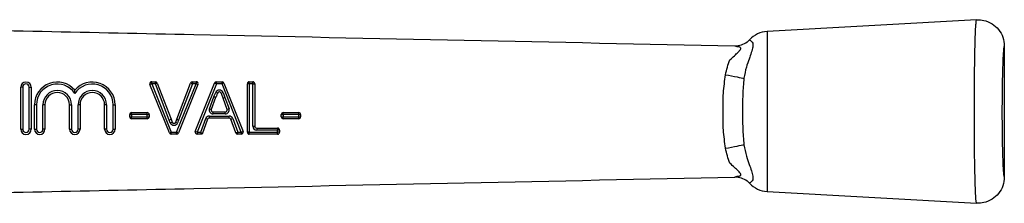
# Model space of a CAD drawing. Extents: x 122 to 285, y 77 to 275.
# Drawn here: x 210 to 285, y 104 to 118 of the extents above; entities that cross this region are included whole.
import ezdxf

# ---------------------------------------------------------------- set-up
doc = ezdxf.new("R2010")
doc.units = 0
doc.layers.get('0').update_dxf_attribs({"linetype": 'CONTINUOUS'})

msp = doc.modelspace()

# ---------------------------------------------------------------- linework, layer by layer
at = {"color": 7, "linetype": 'CONTINUOUS'}
for p, q in [((283.116, 117.69), (267.117, 116.796)), ((264.652, 115.702), (264.651, 115.702)), ((264.652, 115.702), (264.652, 115.702)), ((285.228, 115.693), (285.228, 105.687)), ((220.123, 112.81), (219.984, 112.754)), ((220.123, 112.81), (220.123, 112.96)), ((220.123, 112.96), (220.408, 112.96)), ((220.408, 112.81), (220.123, 112.81)), ((220.123, 112.81), (221.615, 109.11)), ((220.408, 112.81), (220.408, 112.96)), ((220.408, 112.81), (220.549, 112.863)), ((221.46, 110.04), (220.408, 112.81)), ((220.549, 112.863), (221.6, 110.093)), ((222.024, 109.11), (223.516, 112.81)), ((222.037, 110.093), (223.09, 112.863)), ((223.231, 112.81), (222.177, 110.04)), ((223.09, 112.863), (223.231, 112.81)), ((223.231, 112.96), (223.516, 112.96)), ((223.231, 112.96), (223.231, 112.81)), ((223.516, 112.81), (223.231, 112.81)), ((223.451, 109.165), (224.92, 112.865)), ((223.516, 112.96), (223.516, 112.81)), ((223.655, 112.754), (223.516, 112.81)), ((225.06, 112.81), (223.591, 109.11)), ((225.06, 112.81), (224.92, 112.865)), ((225.06, 112.81), (225.06, 112.96)), ((225.06, 112.96), (225.492, 112.96)), ((225.492, 112.81), (225.06, 112.81)), ((225.492, 112.81), (225.492, 112.96)), ((225.492, 112.81), (225.632, 112.865)), ((226.961, 109.11), (225.492, 112.81)), ((225.632, 112.865), (227.101, 109.165)), ((227.425, 109.11), (227.425, 112.81)), ((227.575, 112.81), (227.425, 112.81)), ((227.575, 112.81), (227.575, 112.96)), ((227.575, 112.96), (227.839, 112.96)), ((227.575, 112.81), (227.575, 109.11)), ((227.839, 112.81), (227.575, 112.81)), ((227.839, 112.81), (227.839, 112.96)), ((227.839, 109.572), (227.839, 112.81)), ((227.839, 112.81), (227.989, 112.81)), ((227.989, 112.81), (227.989, 109.572)), ((210.27, 112.54), (210.12, 112.54)), ((210.12, 109.34), (210.12, 112.54)), ((210.27, 112.54), (210.27, 109.34)), ((210.77, 112.54), (210.92, 112.54)), ((210.77, 109.34), (210.77, 112.54)), ((210.92, 112.54), (210.92, 109.34)), ((221.476, 109.054), (219.984, 112.754)), ((223.655, 112.754), (222.163, 109.054)), ((225.149, 112.083), (225.009, 112.137)), ((225.43, 112.082), (225.57, 112.135)), ((225.57, 112.135), (225.711, 111.755)), ((224.527, 110.906), (224.865, 111.82)), ((225.003, 111.76), (224.668, 110.854)), ((225.884, 110.854), (225.57, 111.704)), ((225.711, 111.755), (226.025, 110.906)), ((211.32, 111.201), (211.17, 111.201)), ((211.17, 109.34), (211.17, 111.201)), ((211.32, 111.201), (211.32, 109.34)), ((211.82, 109.34), (211.82, 111.201)), ((211.97, 111.201), (211.82, 111.201)), ((211.97, 111.201), (211.97, 109.34)), ((213.848, 109.34), (213.848, 111.201)), ((213.848, 111.201), (213.998, 111.201)), ((213.998, 111.201), (213.998, 109.34)), ((214.498, 109.34), (214.498, 111.201)), ((214.648, 111.201), (214.498, 111.201)), ((214.648, 111.201), (214.648, 109.34)), ((216.526, 109.34), (216.526, 111.201)), ((216.676, 111.201), (216.526, 111.201)), ((216.676, 111.201), (216.676, 109.34)), ((217.176, 111.201), (217.326, 111.201)), ((217.176, 109.34), (217.176, 111.201)), ((217.326, 111.201), (217.326, 109.34)), ((218.59, 110.451), (218.59, 110.601)), ((218.59, 110.601), (219.777, 110.601)), ((219.777, 110.451), (219.777, 110.601)), ((224.527, 110.906), (224.668, 110.854)), ((224.809, 110.502), (224.809, 110.652)), ((224.809, 110.652), (225.743, 110.652)), ((225.743, 110.502), (225.743, 110.652)), ((226.025, 110.906), (225.884, 110.854)), ((230.159, 110.451), (230.159, 110.601)), ((230.159, 110.601), (231.346, 110.601)), ((231.346, 110.451), (231.346, 110.601)), ((218.44, 110.451), (218.59, 110.451)), ((218.44, 110.289), (218.44, 110.451)), ((218.44, 110.289), (218.59, 110.289)), ((219.777, 110.451), (218.59, 110.451)), ((218.59, 110.451), (218.59, 110.289)), ((218.59, 110.139), (218.59, 110.289)), ((218.59, 110.289), (219.777, 110.289)), ((219.777, 110.139), (218.59, 110.139)), ((219.777, 110.289), (219.777, 110.451)), ((219.777, 110.451), (219.927, 110.451)), ((219.777, 110.289), (219.927, 110.289)), ((219.777, 110.139), (219.777, 110.289)), ((219.927, 110.451), (219.927, 110.289)), ((221.46, 110.04), (221.6, 110.093)), ((221.536, 109.833), (221.46, 110.04)), ((221.536, 109.833), (221.678, 109.884)), ((221.6, 110.093), (221.678, 109.884)), ((221.96, 109.884), (222.037, 110.093)), ((222.101, 109.834), (221.96, 109.884)), ((222.177, 110.04), (222.101, 109.834)), ((223.864, 109.11), (224.246, 110.145)), ((224.387, 110.093), (223.968, 108.96)), ((224.387, 110.093), (224.246, 110.145)), ((224.528, 110.341), (226.024, 110.341)), ((224.528, 110.191), (224.528, 110.341)), ((226.024, 110.191), (224.528, 110.191)), ((225.743, 110.502), (224.809, 110.502)), ((226.024, 110.191), (226.024, 110.341)), ((226.165, 110.093), (226.305, 110.145)), ((226.547, 109.058), (226.165, 110.093)), ((226.305, 110.145), (226.688, 109.11)), ((230.009, 110.451), (230.159, 110.451)), ((230.009, 110.289), (230.009, 110.451)), ((230.009, 110.289), (230.159, 110.289)), ((231.346, 110.451), (230.159, 110.451)), ((230.159, 110.451), (230.159, 110.289)), ((230.159, 110.139), (230.159, 110.289)), ((230.159, 110.289), (231.346, 110.289)), ((231.346, 110.139), (230.159, 110.139)), ((231.346, 110.451), (231.496, 110.451)), ((231.346, 110.289), (231.346, 110.451)), ((231.346, 110.289), (231.496, 110.289)), ((231.346, 110.139), (231.346, 110.289)), ((231.496, 110.451), (231.496, 110.289)), ((210.12, 109.34), (210.27, 109.34)), ((210.92, 109.34), (210.77, 109.34)), ((211.17, 109.34), (211.32, 109.34)), ((211.97, 109.34), (211.82, 109.34)), ((213.848, 109.34), (213.998, 109.34)), ((214.648, 109.34), (214.498, 109.34)), ((216.676, 109.34), (216.526, 109.34)), ((217.176, 109.34), (217.326, 109.34)), ((221.615, 109.11), (221.476, 109.054)), ((221.615, 109.11), (222.024, 109.11)), ((221.615, 108.96), (221.615, 109.11)), ((222.163, 109.054), (222.024, 109.11)), ((222.024, 108.96), (222.024, 109.11)), ((223.591, 109.11), (223.451, 109.165)), ((223.591, 109.11), (223.864, 109.11)), ((223.591, 109.11), (223.591, 108.96)), ((223.968, 108.96), (223.864, 109.11)), ((226.547, 109.058), (226.688, 109.11)), ((226.688, 109.11), (226.961, 109.11)), ((226.688, 108.96), (226.688, 109.11)), ((226.961, 109.11), (227.101, 109.165)), ((226.961, 109.11), (226.961, 108.96)), ((227.575, 109.11), (227.425, 109.11)), ((227.575, 109.11), (229.736, 109.11)), ((227.575, 108.96), (227.575, 109.11)), ((227.839, 109.572), (227.989, 109.572)), ((228.139, 109.422), (228.139, 109.272)), ((228.139, 109.422), (229.736, 109.422)), ((229.736, 109.272), (228.139, 109.272)), ((229.736, 109.422), (229.736, 109.272)), ((229.736, 109.11), (229.736, 109.272)), ((229.886, 109.272), (229.736, 109.272)), ((229.886, 109.11), (229.736, 109.11)), ((229.736, 108.96), (229.736, 109.11)), ((229.886, 109.272), (229.886, 109.11)), ((222.024, 108.96), (221.615, 108.96)), ((223.968, 108.96), (223.591, 108.96)), ((226.961, 108.96), (226.688, 108.96)), ((229.736, 108.96), (227.575, 108.96)), ((264.651, 105.678), (264.652, 105.678)), ((264.652, 105.678), (264.652, 105.678)), ((267.117, 104.584), (283.116, 103.69))]:
    msp.add_line(p, q, dxfattribs=at)
at = {"color": 8, "linetype": 'CONTINUOUS'}
msp.add_line((267.117, 116.796), (267.117, 104.584), dxfattribs=at)
at = {"color": 7, "linetype": 'CONTINUOUS', "flags": 128}
for points in [[(263.94, 113.497), (264.174, 113.452), (264.402, 113.409), (264.618, 113.367), (264.817, 113.329), (264.994, 113.295), (265.144, 113.267), (265.263, 113.244), (265.349, 113.228)], [(225.57, 111.704), (225.466, 111.985), (225.43, 112.082)], [(222.037, 110.093), (222.039, 110.092), (222.047, 110.089), (222.06, 110.084), (222.078, 110.077), (222.099, 110.069), (222.123, 110.06), (222.15, 110.05), (222.177, 110.04)], [(263.94, 107.883), (264.174, 107.928), (264.402, 107.971), (264.618, 108.013), (264.817, 108.051), (264.994, 108.085), (265.144, 108.113), (265.263, 108.136), (265.349, 108.152)]]:
    msp.add_lwpolyline(points, dxfattribs=at)
at = {"color": 7, "linetype": 'CONTINUOUS'}
for centre, radius, start, end in [((267.228, 114.799), 2, 93.19963, 136.6314), ((210.52, 112.54), 0.4, 0, 180), ((210.52, 112.54), 0.25, 0, 180), ((212.909, 111.201), 1.739, 39.64611, 180), ((212.909, 111.201), 1.589, 32.57565, 180), ((215.587, 111.201), 1.739, 0, 140.35389), ((215.587, 111.201), 1.589, 0, 147.42435), ((220.123, 112.81), 0.15, 90, 201.96152), ((220.408, 112.81), 0.15, 20.78384, 90), ((223.231, 112.81), 0.15, 90, 159.17418), ((223.516, 112.81), 0.15, 338.02861, 90), ((225.06, 112.81), 0.15, 90, 158.34518), ((225.492, 112.81), 0.15, 21.65482, 90), ((227.575, 112.81), 0.15, 90, 180), ((227.839, 112.81), 0.15, 0, 90), ((212.909, 111.201), 1.089, 0, 180), ((212.909, 111.201), 0.939, 0, 180), ((215.587, 111.201), 1.089, 0, 180), ((215.587, 111.201), 0.939, 0, 180), ((225.289, 112.03), 0.3, 20.58992, 158.98101), ((225.289, 112.03), 0.15, 20.58992, 158.98101), ((220.569, 125.557), 14.729, 289.84994, 290.43344), ((218.59, 110.451), 0.15, 90, 180), ((219.777, 110.451), 0.15, 0, 90), ((224.809, 110.802), 0.3, 159.70793, 270), ((224.809, 110.802), 0.15, 159.70793, 270), ((225.743, 110.802), 0.3, 270, 20.28757), ((225.743, 110.802), 0.15, 270, 20.28757), ((230.159, 110.451), 0.15, 90, 180), ((231.346, 110.451), 0.15, 0, 90), ((218.59, 110.289), 0.15, 180, 270), ((219.777, 110.289), 0.15, 270, 0), ((221.819, 109.934), 0.3, 199.7669, 340.37121), ((221.819, 109.934), 0.15, 199.7669, 340.37121), ((224.528, 110.041), 0.3, 90, 159.70603), ((224.528, 110.041), 0.15, 90, 159.70603), ((226.024, 110.041), 0.3, 20.29397, 90), ((226.024, 110.041), 0.15, 20.29397, 90), ((230.159, 110.289), 0.15, 180, 270), ((231.346, 110.289), 0.15, 270, 0), ((210.52, 109.34), 0.4, 180, 0), ((210.52, 109.34), 0.25, 180, 0), ((211.57, 109.34), 0.4, 180, 0), ((211.57, 109.34), 0.25, 180, 0), ((214.248, 109.34), 0.4, 180, 0), ((214.248, 109.34), 0.25, 180, 0), ((216.926, 109.34), 0.4, 180, 0), ((216.926, 109.34), 0.25, 180, 0), ((221.615, 109.11), 0.15, 201.96152, 270), ((222.024, 109.11), 0.15, 270, 338.02861), ((223.591, 109.11), 0.15, 158.34518, 270), ((226.688, 109.11), 0.15, 200.29397, 270), ((226.961, 109.11), 0.15, 270, 21.65482), ((227.575, 109.11), 0.15, 180, 270), ((228.139, 109.572), 0.3, 180, 270), ((228.139, 109.572), 0.15, 180, 270), ((229.736, 109.272), 0.15, 0, 90), ((229.736, 109.11), 0.15, 270, 0), ((267.228, 106.581), 2, 223.41255, 266.80037)]:
    msp.add_arc(centre, radius, start, end, dxfattribs=at)
msp.add_ellipse((285.226, 110.69), major_axis=(0, 5.003), ratio=0.034921, start_param=0.396082, end_param=2.775075, dxfattribs=at)
at = {"color": 8, "linetype": 'CONTINUOUS'}
for start_param, end_param in [(6.271186, 6.679267), (2.775075, 3.153592)]:
    msp.add_ellipse((285.226, 110.69), major_axis=(0, 5.003), ratio=0.034921, start_param=start_param, end_param=end_param, dxfattribs=at)
at = {"color": 7, "linetype": 'CONTINUOUS'}
for points, knots in [([(176.139, 117.671), (178.135, 117.606), (180.445, 117.531), (183.063, 117.447), (184.011, 117.416), (184.917, 117.386), (185.946, 117.356), (187.526, 117.319), (189.408, 117.279), (191.556, 117.234), (193.715, 117.189), (195.875, 117.144), (198.035, 117.099), (207.187, 116.907), (229.393, 116.441), (250.878, 115.991), (264.651, 115.702)], [0, 0, 0, 0, 0.098195, 0.113626, 0.129057, 0.144487, 0.159671, 0.174453, 0.197082, 0.220122, 0.243164, 0.266205, 0.289246, 0.312287, 0.559159, 1, 1, 1, 1]), ([(283.116, 103.69), (283.099, 103.746), (283.072, 103.834), (283.038, 104.388), (283.013, 104.994), (282.99, 105.772), (282.972, 106.682), (282.957, 107.714), (282.947, 108.821), (282.941, 109.991), (282.941, 111.17), (282.945, 112.346), (282.955, 113.465), (282.969, 114.515), (282.987, 115.447), (283.008, 116.252), (283.033, 116.894), (283.06, 117.361), (283.088, 117.64), (283.107, 117.674), (283.116, 117.69)], [0, 0, 0, 0, 0.092103, 0.145111, 0.199656, 0.252656, 0.307193, 0.360176, 0.414698, 0.467666, 0.522171, 0.575132, 0.629628, 0.68259, 0.737088, 0.790062, 0.844572, 0.897562, 0.952088, 1, 1, 1, 1]), ([(283.116, 117.69), (283.125, 117.69), (283.309, 117.7), (283.721, 117.662), (284.31, 117.421), (284.817, 116.966), (285.162, 116.367), (285.206, 115.918), (285.228, 115.693)], [0, 0, 0, 0, 0.008734, 0.170925, 0.378279, 0.58556, 0.792779, 1, 1, 1, 1]), ([(264.652, 115.702), (264.821, 115.715), (265.16, 115.741), (265.53, 115.946), (265.716, 116.11), (265.771, 116.168), (265.775, 116.172)], [0, 0, 0, 0, 0.403839, 0.807663, 0.986885, 1, 1, 1, 1]), ([(265.775, 116.172), (265.776, 116.151), (265.779, 116.114), (265.985, 116.036), (266.039, 115.836), (266.017, 115.571), (265.919, 115.21), (265.741, 114.689), (265.491, 114.023), (265.4, 113.514), (265.349, 113.228)], [0, 0, 0, 0, 0.211876, 0.354559, 0.449774, 0.512901, 0.62426, 0.7304, 0.848327, 1, 1, 1, 1]), ([(264.278, 114.638), (264.278, 114.638), (264.388, 114.747), (264.609, 114.941), (264.874, 115.184), (265.029, 115.342), (265.097, 115.446), (265.117, 115.524), (265.081, 115.58), (265.012, 115.613), (264.955, 115.623), (264.919, 115.625), (264.919, 115.625)], [0, 0, 0, 0, 0.0000147, 0.2477688, 0.4657965, 0.605189, 0.6564012, 0.7537102, 0.8425149, 0.9036868, 0.999984, 1, 1, 1, 1]), ([(264.919, 115.625), (264.919, 115.625), (264.854, 115.633), (264.69, 115.66), (264.64, 115.686), (264.652, 115.702), (264.652, 115.702)], [0, 0, 0, 0, 0.000014, 0.311687, 0.999985, 1, 1, 1, 1]), ([(263.94, 113.497), (264.032, 113.885), (264.124, 114.273), (264.278, 114.638), (264.278, 114.638)], [0, 0, 0, 0, 0.999975, 1, 1, 1, 1]), ([(263.94, 107.883), (263.877, 108.346), (263.75, 109.277), (263.751, 110.686), (263.75, 112.099), (263.877, 113.03), (263.94, 113.497)], [0, 0, 0, 0, 0.248597, 0.500001, 0.749236, 1, 1, 1, 1]), ([(265.349, 113.228), (265.312, 112.811), (265.238, 111.973), (265.243, 110.695), (265.238, 109.412), (265.311, 108.574), (265.349, 108.152)], [0, 0, 0, 0, 0.248422, 0.5, 0.748447, 1, 1, 1, 1]), ([(214.248, 112.056), (214.248, 112.057), (214.248, 112.093), (214.248, 112.158), (214.248, 112.236), (214.248, 112.282), (214.248, 112.306), (214.248, 112.309), (214.248, 112.311)], [0, 0, 0, 0, 0.005628, 0.337394, 0.600555, 0.769502, 0.884423, 1, 1, 1, 1]), ([(224.865, 111.82), (224.886, 111.861), (224.939, 111.965), (224.983, 112.073), (225.009, 112.137)], [0, 0, 0, 0, 0.402718, 1, 1, 1, 1]), ([(225.149, 112.083), (225.122, 112.015), (225.077, 111.906), (225.023, 111.8), (225.003, 111.76)], [0, 0, 0, 0, 0.619771, 1, 1, 1, 1]), ([(225.003, 111.76), (225.001, 111.76), (224.998, 111.762), (224.974, 111.772), (224.94, 111.787), (224.902, 111.803), (224.877, 111.814), (224.867, 111.819), (224.865, 111.82)], [0, 0, 0, 0, 0.214253, 0.428502, 0.6429, 0.857614, 0.977874, 1, 1, 1, 1]), ([(264.278, 106.742), (264.278, 106.742), (264.124, 107.107), (264.032, 107.495), (263.94, 107.883)], [0, 0, 0, 0, 0.000023, 1, 1, 1, 1]), ([(265.349, 108.152), (265.403, 107.854), (265.498, 107.334), (265.751, 106.663), (265.926, 106.148), (266.02, 105.796), (266.038, 105.538), (265.983, 105.343), (265.779, 105.266), (265.776, 105.229), (265.775, 105.208)], [0, 0, 0, 0, 0.15788, 0.275425, 0.380968, 0.491651, 0.552044, 0.647318, 0.788291, 1, 1, 1, 1]), ([(264.919, 105.755), (264.919, 105.755), (264.954, 105.757), (265.022, 105.768), (265.087, 105.804), (265.113, 105.863), (265.094, 105.952), (265.008, 106.058), (264.856, 106.213), (264.62, 106.431), (264.394, 106.627), (264.278, 106.742), (264.278, 106.742)], [0, 0, 0, 0, 0.000015, 0.093118, 0.186726, 0.24365, 0.336668, 0.461748, 0.524051, 0.739853, 0.999984, 1, 1, 1, 1]), ([(176.139, 103.709), (178.135, 103.774), (180.445, 103.849), (183.063, 103.933), (184.011, 103.964), (184.917, 103.994), (185.946, 104.024), (187.526, 104.061), (189.408, 104.101), (191.556, 104.146), (193.715, 104.191), (195.875, 104.236), (198.035, 104.281), (207.187, 104.473), (229.393, 104.939), (250.878, 105.389), (264.651, 105.678)], [0, 0, 0, 0, 0.098195, 0.113626, 0.129057, 0.144487, 0.159671, 0.174453, 0.197082, 0.220122, 0.243164, 0.266205, 0.289246, 0.312287, 0.559159, 1, 1, 1, 1]), ([(264.652, 105.678), (264.652, 105.678), (264.64, 105.694), (264.69, 105.72), (264.854, 105.747), (264.919, 105.755), (264.919, 105.755)], [0, 0, 0, 0, 0.000015, 0.687738, 0.999985, 1, 1, 1, 1]), ([(265.775, 105.208), (265.771, 105.212), (265.716, 105.27), (265.53, 105.434), (265.16, 105.639), (264.821, 105.665), (264.652, 105.678)], [0, 0, 0, 0, 0.013115, 0.192335, 0.59616, 1, 1, 1, 1]), ([(285.228, 105.687), (285.206, 105.462), (285.162, 105.013), (284.817, 104.414), (284.31, 103.959), (283.721, 103.718), (283.309, 103.68), (283.125, 103.69), (283.116, 103.69)], [0, 0, 0, 0, 0.207221, 0.41444, 0.621721, 0.829075, 0.991266, 1, 1, 1, 1])]:
    msp.add_open_spline(points, degree=3, knots=knots, dxfattribs=at)

doc.saveas('drawing.dxf')
